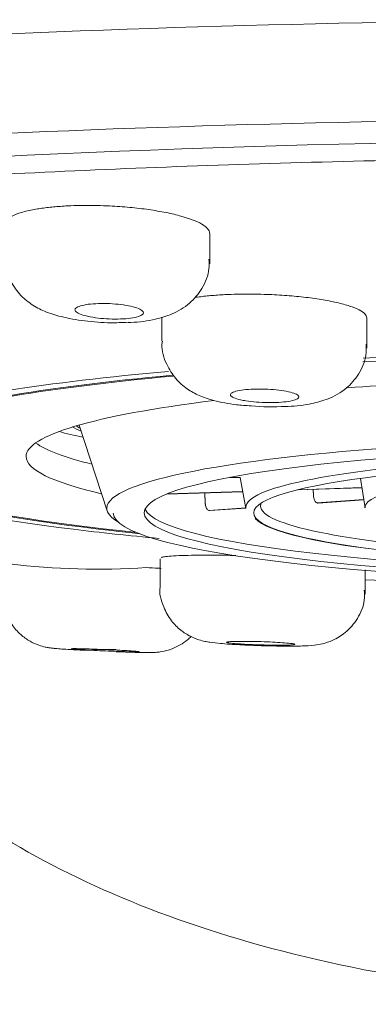
# Model space of a CAD drawing. Units: millimetres. Extents: x 4255.3 to 4265.7, y 1625.8 to 1629.9.
# Drawn here: x 4259.3 to 4259.3, y 1626.7 to 1626.8 of the extents above; entities that cross this region are included whole.
import ezdxf

# ---------------------------------------------------------------- set-up
doc = ezdxf.new("R2010")
doc.units = ezdxf.units.MM
doc.layers.add('lines', color=2, linetype='Continuous', lineweight=5)

msp = doc.modelspace()

# ---------------------------------------------------------------- linework, layer by layer
at = {"layer": 'lines', "color": 3, "linetype": 'Continuous'}
for p, q in [((4259.296329182213, 1626.758294138431), (4259.296329182213, 1626.758741465603)), ((4259.295628737819, 1626.757516786133), (4259.295628737819, 1626.757164156808)), ((4259.298625282807, 1626.757061697856), (4259.298625282807, 1626.757506105903)), ((4259.29442140584, 1626.755938345373), (4259.294830660927, 1626.754682035182)), ((4259.296622434642, 1626.755173046641), (4259.296774170648, 1626.755173046641)), ((4259.296773202114, 1626.755173046641), (4259.296857938886, 1626.754717594097)), ((4259.29677449264, 1626.755176404916), (4259.29677449264, 1626.755173792026)), ((4259.298529882791, 1626.755158409887), (4259.298596691365, 1626.754727467942)), ((4259.295695155929, 1626.754926362723), (4259.29681231039, 1626.75496284317)), ((4259.296811662455, 1626.754966325762), (4259.295704473745, 1626.754930170745)), ((4259.297604308596, 1626.754988705707), (4259.298551397304, 1626.755019632692)), ((4259.298550856857, 1626.755023118794), (4259.297620540396, 1626.754992739503)), ((4259.2985779851, 1626.75484813081), (4259.297893348005, 1626.754799958855)), ((4259.297904068052, 1626.754797696026), (4259.297893348005, 1626.754799958855)), ((4259.297911127637, 1626.754797200133), (4259.298578600016, 1626.754844164356)), ((4259.296856192044, 1626.754726983215), (4259.296312849806, 1626.75468875295)), ((4259.296323569852, 1626.754686490121), (4259.296312849806, 1626.75468875295)), ((4259.296330620129, 1626.754685993573), (4259.296856928412, 1626.754723025306)), ((4259.295602962408, 1626.753979713731), (4259.295602962408, 1626.753565634109)), ((4259.298599507537, 1626.753463247061), (4259.298599507537, 1626.753822509921))]:
    msp.add_line(p, q, dxfattribs=at)
for centre, radius, start, end in [((4259.297232304435, 1626.759143475632), 0.002939846788794399, 264.1421066836353, 273.9045946883755), ((4259.294689945704, 1626.764675262779), 0.01084549894920462, 263.1720237123213, 273.7612302304165), ((4259.303259892814, 1626.878794497259), 0.1252056170517124, 267.8665457983348, 268.8637142077256), ((4259.294838047283, 1626.747974283808), 0.004682167631904686, 88.47745114564508, 94.24953588694817)]:
    msp.add_arc(centre, radius, start, end, dxfattribs=at)
for centre, major_axis, ratio, start_param, end_param in [((4259.303246406838, 1626.7569368677), (-0.02600000000000001, -1.110223024625157e-16), 0.1218693434051483, 2.814494812481998, 6.283185307179586), ((4259.303246406838, 1626.75549112466), (-0.0122, 0), 0.1218693434051503, -1.452937950215826, -1.177065812436711), ((4259.303246406838, 1626.75549112466), (-0.0126, 0), 0.1218693434051487, -1.455891738684882, -1.190518789502124), ((4259.303246406838, 1626.755477825047), (-0.01220000000000001, 0), 0.1218693434051503, -0.9130074354747624, -0.6187163728421137), ((4259.303246406838, 1626.75549112466), (-0.0122, 0), 0.1218693434051503, -0.9121358012466096, -0.6197257200001829), ((4259.303246406838, 1626.75549112466), (-0.0126, 0), 0.1218693434051487, -0.9313159011894232, -0.6694470983548948), ((4259.303246406838, 1626.755477825047), (-0.009600000000000001, 0), 0.1218693434051476, -1.447220259080126, -1.035275658714091), ((4259.303246406838, 1626.755477825047), (-0.009600000000000001, 0), 0.1218693434051476, 5.508181007428944, 6.283185307179586), ((4259.303246406838, 1626.756371116584), (0.01009999999999999, 0), 0.1218693434051513, 3.585412219723972, 3.661213094967847), ((4259.303246406838, 1626.756142830969), (-0.009124999999998842, -3.219646771412955e-15), 0.121869343405205, 0.2084552169615717, 0.2697227543486104), ((4259.303246406838, 1626.756142830969), (-0.009049999999999999, 0), 0.1218693434051476, 0.1989291686041232, 0.2311497674583098), ((4259.303246406838, 1626.754722752462), (-0.008422375322854241, 0), 0.1218693434051487, 2.938974316078916, 6.283185307179586), ((4259.303246406838, 1626.755874843508), (0.009599999999999997, 0), 0.1218693434051515, 3.312091399179758, 3.593090935066858), ((4259.303246406838, 1626.754735246931), (-0.006390109892686961, 0), 0.1218693434051513, 3.118922792944944, 6.283185307179586), ((4259.303246406838, 1626.75549112466), (-0.0122, 0), 0.1218693434051503, 0, 0.8569304899594307), ((4259.303246406838, 1626.755477825047), (-0.009600000000000001, 0), 0.1218693434051476, 0, 0.4839305785112274), ((4259.303246406838, 1626.754738173979), (-0.004650545274088404, 0), 0.1218693434051455, 3.122701597548543, 6.283185307179586), ((4259.303246406838, 1626.755477825047), (-0.01220000000000001, 0), 0.1218693434051503, 0.321877725137811, 0.8628475594741943), ((4259.303246406838, 1626.754753266357), (-0.006175000000000001, 0), 0.1218693434051487, 0, 3.199457583066482), ((4259.303246406838, 1626.754753266357), (-0.006175000000000001, 0), 0.1218693434051487, 6.225320377702897, 6.283185307179586), ((4259.303246406838, 1626.754722752462), (-0.008422375322854241, 0), 0.1218693434051487, 0, 0.2026183375108935), ((4259.303246406838, 1626.754654011742), (-0.008327218268566534, 0), 0.1218693434051492, 0.005911315969366511, 3.049351301247176), ((4259.303246406838, 1626.754759782742), (-0.007875000000000009, 5.551115123125777e-17), 0.1218693434051481, 0.05513298858491773, 3.08645966513213), ((4259.303246406838, 1626.754735246931), (-0.006390109892686961, 0), 0.1218693434051513, 0, 0.02266986064484894), ((4259.303246406838, 1626.754738173979), (-0.004650545274088404, 0), 0.1218693434051455, 0, 0.01889105604125001), ((4259.303246406838, 1626.754654011742), (0.006291771674648238, 0), 0.1218693434051497, 3.247389109733278, 6.229234470339167)]:
    msp.add_ellipse(centre, major_axis=major_axis, ratio=ratio, start_param=start_param, end_param=end_param, dxfattribs=at)
for major_axis, ratio in [((-0.007875000000000009, 5.551115123125777e-17), 0.1218693434051481), ((-0.006275000000000002, 0), 0.1218693434051521)]:
    msp.add_ellipse((4259.303246406838, 1626.754654011742), major_axis=major_axis, ratio=ratio, dxfattribs=at)
for points, knots in [([(4259.273752329232, 1626.758430879793), (4259.273894457855, 1626.758808151072), (4259.274537464278, 1626.75920634843), (4259.277234340493, 1626.760036278914), (4259.279488083885, 1626.760461815184), (4259.285253905362, 1626.761164170027), (4259.288746442452, 1626.761438610872), (4259.296014775991, 1626.761788946822), (4259.299766722506, 1626.76186603462), (4259.303246405108, 1626.761865868405)], [0.5157567068110263, 0.5157567068110263, 0.5157567068110263, 0.5157567068110263, 0.625, 0.625, 0.75, 0.75, 0.875, 0.875, 1, 1, 1, 1]), ([(4259.303246405108, 1626.76041887206), (4259.299666821718, 1626.76041878055), (4259.296021580374, 1626.760334411356), (4259.289183202492, 1626.760003389916), (4259.285927028053, 1626.759745357381), (4259.281885391266, 1626.759262547428), (4259.280650855922, 1626.759082472524), (4259.278526545381, 1626.758700851425), (4259.277627813132, 1626.758499002982), (4259.276158972011, 1626.758073110266), (4259.275595354536, 1626.757849274072), (4259.274851271299, 1626.757398823004), (4259.274661385908, 1626.757169814769), (4259.274661386825, 1626.756703921942), (4259.274851270713, 1626.756474915771), (4259.275595354756, 1626.756024464142), (4259.276158976822, 1626.755800626615), (4259.277627812411, 1626.755374735725), (4259.278526543378, 1626.755172887273), (4259.280155303143, 1626.754880289318), (4259.280770954108, 1626.754781557911), (4259.281426594039, 1626.754687157053)], [0, 0, 0, 0, 0.1204748298867732, 0.1204748298867732, 0.2469832241745952, 0.2469832241745952, 0.3102374213185062, 0.3102374213185062, 0.3734916184624172, 0.3734916184624172, 0.4367458156063282, 0.4367458156063282, 0.5000000127502393, 0.5000000127502393, 0.5632542098941503, 0.5632542098941503, 0.6265084070380613, 0.6265084070380613, 0.6897626041819723, 0.6897626041819723, 0.7235050555974385, 0.7235050555974385, 0.7235050555974385, 0.7235050555974385]), ([(4259.303246406838, 1626.75985499916), (4259.301559824785, 1626.75985499916), (4259.299903717163, 1626.759833038207), (4259.29664625993, 1626.759751786191), (4259.295028944076, 1626.759691586396), (4259.29193793897, 1626.75953726385), (4259.290469247361, 1626.759443899107), (4259.28768766992, 1626.759222899007), (4259.286367875908, 1626.759093857399), (4259.284015889994, 1626.758807231478), (4259.282967984988, 1626.75864876491), (4259.281117638392, 1626.758305505025), (4259.280326976575, 1626.75812218631), (4259.278948915841, 1626.757715427608), (4259.278401010974, 1626.757486950087), (4259.278072311566, 1626.757253299201)], [0, 0, 0, 0, 0.0625000000000006, 0.0625000000000006, 0.1250000000000012, 0.1250000000000012, 0.1875000000000018, 0.1875000000000018, 0.2500000000000024, 0.2500000000000024, 0.312500000000003, 0.312500000000003, 0.3750000000000036, 0.3750000000000036, 0.4476370440995879, 0.4476370440995879, 0.4476370440995879, 0.4476370440995879]), ([(4259.293329098064, 1626.758871422495), (4259.293329032236, 1626.758893494355), (4259.293347010729, 1626.758936677627), (4259.29343188421, 1626.75899638709), (4259.293570914369, 1626.759048905646), (4259.293722945021, 1626.759083487185), (4259.293853645266, 1626.759105154863), (4259.293946498915, 1626.759117760417), (4259.294044089683, 1626.759128284861), (4259.294146095419, 1626.759136916979), (4259.294217553958, 1626.759140924728), (4259.294253346178, 1626.759142932133)], [0.2507793100167048, 0.2507793100167048, 0.2507793100167048, 0.2507793100167048, 0.3762387220583692, 0.5000754689101998, 0.6242069513261905, 0.7500281552062521, 0.8009461875522246, 0.8510885642638439, 0.9007653133462624, 0.9502952379792224, 1, 1, 1, 1]), ([(4259.294253346178, 1626.759142932133), (4259.294314440614, 1626.759145384897), (4259.294436696535, 1626.759150293118), (4259.294630711645, 1626.759150103807), (4259.294861007475, 1626.759143433202), (4259.295124345156, 1626.759126605514), (4259.295406882223, 1626.759095201276), (4259.295666708443, 1626.759052653832), (4259.295968411682, 1626.758983412801), (4259.296251052445, 1626.758878378771), (4259.296325238677, 1626.758786811795), (4259.296325644933, 1626.758742820712), (4259.296325645534, 1626.758742743347)], [0, 0, 0, 0, 0.04140830422637254, 0.082862054276579, 0.1250990746442169, 0.1881350710639325, 0.2502776121650278, 0.312314497657095, 0.3753333046038598, 0.4999722210143309, 0.6246117363165675, 0.6248313352979283, 0.6248313352979283, 0.6248313352979283, 0.6248313352979283]), ([(4259.293342357675, 1626.758422900575), (4259.293338962016, 1626.75839851863), (4259.29332360358, 1626.758283952092), (4259.293396564774, 1626.758071445875), (4259.293538068532, 1626.757852989854), (4259.293720570152, 1626.757697443147), (4259.293928797365, 1626.757589690758), (4259.294174462797, 1626.75751290667), (4259.294493756312, 1626.757455090782), (4259.294849055051, 1626.757428875142), (4259.295043362024, 1626.757436790421), (4259.295135138413, 1626.757441083741)], [0, 0, 0, 0, 0.02797932959666238, 0.1526075464381285, 0.2601996657753531, 0.3587414375537775, 0.4608327097742342, 0.5823857048337298, 0.7373493546344305, 0.8932178132451075, 1, 1, 1, 1]), ([(4259.295136738031, 1626.757439387643), (4259.295151056054, 1626.757439395805), (4259.295289917979, 1626.757439632073), (4259.295509094221, 1626.757476166045), (4259.295784956014, 1626.757553053332), (4259.296036326326, 1626.757701639911), (4259.296227267901, 1626.757931938348), (4259.296327621219, 1626.758171899366), (4259.296318859087, 1626.758312421355), (4259.296315033942, 1626.758363785527)], [0, 0, 0, 0, 0.02182529489326834, 0.2453307316209186, 0.4093219653602425, 0.5883252755426724, 0.7487200292259008, 0.920986521282418, 1, 1, 1, 1]), ([(4259.29611650578, 1626.757803995119), (4259.296128024698, 1626.75780570387), (4259.296169184727, 1626.757811592247), (4259.296242855979, 1626.757820819535), (4259.296340371222, 1626.757830651914), (4259.296442291649, 1626.757838857783), (4259.29651368625, 1626.757842822861), (4259.296549446773, 1626.757844808912)], [0.7809852531412403, 0.7809852531412403, 0.7809852531412403, 0.7809852531412403, 0.8008469189956846, 0.8510080193968264, 0.9007090559649985, 0.9502666028589996, 1, 1, 1, 1]), ([(4259.296549446773, 1626.757844808912), (4259.296610488283, 1626.757847347546), (4259.296732632803, 1626.757852427372), (4259.296926469729, 1626.757853512244), (4259.297156550838, 1626.757849163441), (4259.297419649467, 1626.757836152623), (4259.29770216158, 1626.757810493577), (4259.297962152755, 1626.75777494074), (4259.298189792769, 1626.757730565261), (4259.298379035538, 1626.757679883838), (4259.298518221884, 1626.757624427006), (4259.29860358787, 1626.757566260403), (4259.298621724267, 1626.757527070671), (4259.298621744423, 1626.757507600037), (4259.29862174443, 1626.757507564184)], [0, 0, 0, 0, 0.04138383794266187, 0.08280936894469615, 0.125008369612099, 0.1879689264666989, 0.250006328001751, 0.3119972117036154, 0.3749386823718995, 0.4379242861135969, 0.4999718226196287, 0.5620353669260698, 0.6250051981051313, 0.6251213679971739, 0.6251213679971739, 0.6251213679971739, 0.6251213679971739]), ([(4259.295636084516, 1626.757164992215), (4259.295633442361, 1626.757147877747), (4259.295617075171, 1626.75703942812), (4259.295685145235, 1626.756833320598), (4259.29581992054, 1626.756614851889), (4259.29599308299, 1626.756462341166), (4259.296184545613, 1626.756358820867), (4259.296412682853, 1626.756285488501), (4259.296664480018, 1626.756235482278), (4259.296852914337, 1626.756223528428), (4259.296932259257, 1626.756218980457)], [0, 0, 0, 0, 0.02482348255003147, 0.1824897770255059, 0.3143774723146134, 0.4366023175874304, 0.5510087472381225, 0.6890989655622518, 0.8870770003023355, 1, 1, 1, 1]), ([(4259.297432851846, 1626.756210070364), (4259.29744750851, 1626.756210168761), (4259.297583621648, 1626.756211220131), (4259.297795844881, 1626.756244090604), (4259.298066147041, 1626.756312426584), (4259.298319951498, 1626.756453284637), (4259.298514750671, 1626.756678715524), (4259.298619775882, 1626.756916534584), (4259.298614334991, 1626.757061688658), (4259.298611294113, 1626.75712063076)], [0, 0, 0, 0, 0.02238564325742256, 0.2409066562637082, 0.4018005065585408, 0.5875884686914561, 0.7413802223255184, 0.9096940693609863, 1, 1, 1, 1]), ([(4259.295590799705, 1626.754279709679), (4259.295148381711, 1626.754321021371), (4259.294726993394, 1626.754365985947), (4259.293173708839, 1626.754555319101), (4259.292234959937, 1626.754726449206), (4259.290978175136, 1626.755095553766), (4259.290647281251, 1626.755297381966), (4259.290646091545, 1626.7555704407), (4259.290688932899, 1626.755643376618), (4259.290773863313, 1626.755715678116)], [0.1039795228628176, 0.1039795228628176, 0.1039795228628176, 0.1039795228628176, 0.1249999999999987, 0.1249999999999987, 0.1874999999999988, 0.1874999999999988, 0.2499999999999989, 0.2499999999999989, 0.2727092037650006, 0.2727092037650006, 0.2727092037650006, 0.2727092037650006]), ([(4259.303246628142, 1626.724019176375), (4259.302112194311, 1626.724017583805), (4259.300995615106, 1626.724135790508), (4259.29883162847, 1626.724589504514), (4259.297768278291, 1626.724931243111), (4259.294785228328, 1626.726246901503), (4259.293084747557, 1626.727491153914), (4259.290238007849, 1626.730526951786), (4259.289140489643, 1626.732252062886), (4259.287381475184, 1626.736054452268), (4259.286747439657, 1626.73807923451), (4259.285789109286, 1626.74227902694), (4259.285471916778, 1626.744465868599), (4259.285031770886, 1626.748837335007), (4259.284902668113, 1626.751040943728), (4259.284798271512, 1626.753595622858), (4259.284785156569, 1626.75393823517), (4259.284772852196, 1626.754281031934)], [0, 0, 0, 0, 0.06249999999999997, 0.06249999999999997, 0.1249999999999999, 0.1249999999999999, 0.2499999999999999, 0.2499999999999999, 0.3749999999999998, 0.3749999999999998, 0.4999999999999998, 0.4999999999999998, 0.6249999999999998, 0.6249999999999998, 0.7499999999999999, 0.7499999999999999, 0.7693472212758449, 0.7693472212758449, 0.7693472212758449, 0.7693472212758449]), ([(4259.295625199435, 1626.753996734498), (4259.29562519944, 1626.753996743123), (4259.295625219385, 1626.754001406555), (4259.295643361403, 1626.754010097805), (4259.295728743119, 1626.75402072572), (4259.295867926862, 1626.754028614681), (4259.296057193171, 1626.754033415044), (4259.296284821015, 1626.754035244554), (4259.296508415508, 1626.754033917221), (4259.296653735046, 1626.754031772025), (4259.296707902784, 1626.754030810257)], [0.3748208212561243, 0.3748208212561243, 0.3748208212561243, 0.3748208212561243, 0.3749375152262995, 0.4379225016049685, 0.499971089243459, 0.5620357316807656, 0.6250043279958295, 0.6879661420712841, 0.7499366157269711, 0.7857965986629164, 0.7857965986629164, 0.7857965986629164, 0.7857965986629164]), ([(4259.289550627127, 1626.753866719139), (4259.290339614349, 1626.752376041289), (4259.29140699926, 1626.751161332787), (4259.294026078443, 1626.749420824351), (4259.295385611826, 1626.74879577255), (4259.298767150228, 1626.747860172016), (4259.300789086048, 1626.747545683951), (4259.303246405027, 1626.747545769253)], [0.5815864304246329, 0.5815864304246329, 0.5815864304246329, 0.5815864304246329, 0.7500000000000002, 0.7500000000000002, 0.8750000000000001, 0.8750000000000001, 1, 1, 1, 1]), ([(4259.295401396475, 1626.753853124115), (4259.295460600952, 1626.753850060343), (4259.295534555474, 1626.75384623327), (4259.295604391371, 1626.753842435598), (4259.295618158063, 1626.753841679797)], [0, 0, 0, 0, 0.082704750354613, 0.1033095933539496, 0.1033095933539496, 0.1033095933539496, 0.1033095933539496]), ([(4259.295602983299, 1626.753569330341), (4259.29560297956, 1626.753569310415), (4259.295585733619, 1626.753477438572), (4259.295641234749, 1626.753290493597), (4259.295753620111, 1626.753080558752), (4259.295895647616, 1626.75293763013), (4259.296036250318, 1626.752847865234), (4259.296162728058, 1626.752797263928), (4259.29626097915, 1626.752772726851), (4259.296360015177, 1626.752755877076), (4259.296498388127, 1626.752741204308), (4259.296686350321, 1626.752728224293), (4259.296807850286, 1626.752722225863), (4259.296832420414, 1626.752721026063)], [0, 0, 0, 0, 2.907916548275935e-05, 0.1552403682265037, 0.2776653980783366, 0.3805744293765977, 0.4683796784883086, 0.5421482610840221, 0.6014579219734427, 0.6572105455528248, 0.7810916629488138, 0.9621955434569992, 1, 1, 1, 1]), ([(4259.2967933037, 1626.752723142789), (4259.296818005355, 1626.752721851696), (4259.296924418849, 1626.752716339483), (4259.297162111119, 1626.75270828114), (4259.297450836621, 1626.752703366943), (4259.297685341612, 1626.752706593132), (4259.297821392501, 1626.752711933323), (4259.29797687942, 1626.752735396999), (4259.29814173616, 1626.752789608354), (4259.298329107431, 1626.752905096052), (4259.298497892172, 1626.753102504474), (4259.298595400745, 1626.75333298533), (4259.298589444395, 1626.753468839053), (4259.298586291717, 1626.753522868543)], [0, 0, 0, 0, 0.02952455202963023, 0.1477411701328289, 0.2703095049338833, 0.3894678340525152, 0.501126348923892, 0.561981656026618, 0.6281831783112714, 0.7149787304502655, 0.8261757410878673, 0.9404957318221587, 1, 1, 1, 1]), ([(4259.293308861217, 1626.753472517122), (4259.293309947619, 1626.7533875728), (4259.293314986313, 1626.753238499168), (4259.293420451671, 1626.753029446105), (4259.293554331088, 1626.752876106153), (4259.293693560881, 1626.75277704422), (4259.293818925866, 1626.752719891354), (4259.293917488388, 1626.752692160815), (4259.293981338484, 1626.752680507368), (4259.294027522478, 1626.752674313258), (4259.294108636916, 1626.752666069465), (4259.294248330641, 1626.752656376296), (4259.294415182972, 1626.752647623353), (4259.294490113944, 1626.752643793654)], [0, 0, 0, 0, 0.1221784318589498, 0.2492756466919732, 0.354574091068789, 0.4437046825447916, 0.517234919708786, 0.5731111802650611, 0.608638002648641, 0.6422823779464254, 0.695620283580406, 0.8822141580350253, 1, 1, 1, 1]), ([(4259.2949613271, 1626.752623155796), (4259.295012595158, 1626.752621184761), (4259.295140176409, 1626.752616294316), (4259.295336617436, 1626.752611522753), (4259.295449855613, 1626.752609985579), (4259.295542067134, 1626.752613172669), (4259.295647867255, 1626.752625368111), (4259.295812825038, 1626.752669304809), (4259.29595685001, 1626.75275362962), (4259.296037138181, 1626.752826437482), (4259.296052796421, 1626.7528418654)], [0, 0, 0, 0, 0.07018415911501985, 0.2035355513573685, 0.3546609876733118, 0.4090766943057551, 0.4488220433353283, 0.5299245504985145, 0.6571656872663444, 0.6895388055632494, 0.6895388055632494, 0.6895388055632494, 0.6895388055632494])]:
    msp.add_open_spline(points, degree=3, knots=knots, dxfattribs=at)
for points, degree in [([(4259.294373301615, 1626.757648669961), (4259.294386601128, 1626.757660345715), (4259.294409581576, 1626.75767127928), (4259.294440370085, 1626.757680547344)], 3), ([(4259.294440370085, 1626.757680547344), (4259.294470982402, 1626.757689762371), (4259.294510167619, 1626.757697586509), (4259.294554675227, 1626.757703356484)], 3), ([(4259.294554675227, 1626.757703356484), (4259.294598929753, 1626.75770909365), (4259.294649672157, 1626.757712958733), (4259.294702679438, 1626.757714627402)], 3), ([(4259.294702679438, 1626.757714627402), (4259.294755520509, 1626.75771629084), (4259.294812066736, 1626.757715818046), (4259.294867639925, 1626.757713254027)], 3), ([(4259.294867639925, 1626.757713254027), (4259.294923256389, 1626.757710688011), (4259.294979422772, 1626.757705958217), (4259.295031538225, 1626.757699463667)], 3), ([(4259.295031538225, 1626.757699463667), (4259.29508387945, 1626.757692940981), (4259.295133567758, 1626.757684460702), (4259.295176564383, 1626.757674726029)], 3), ([(4259.295176564383, 1626.757674726029), (4259.295219818771, 1626.757664932997), (4259.29525748748, 1626.757653602597), (4259.29528650755, 1626.75764166763)], 3), ([(4259.294361659713, 1626.757611378142), (4259.294355983061, 1626.757624169629), (4259.294359959086, 1626.757636956444), (4259.294373301615, 1626.757648669961)], 3), ([(4259.294406785664, 1626.757573028966), (4259.294382807494, 1626.757585445762), (4259.294367334258, 1626.757598591403), (4259.294361659713, 1626.757611378142)], 3), ([(4259.294503502488, 1626.757537933708), (4259.294463912588, 1626.75754858041), (4259.294430764736, 1626.757560611703), (4259.294406785664, 1626.757573028966)], 3), ([(4259.294583847264, 1626.757519768732), (4259.294554910652, 1626.757525267037), (4259.294527843295, 1626.757531387864), (4259.294503502488, 1626.757537933708)], 3), ([(4259.294736605291, 1626.757498221472), (4259.294682597294, 1626.757503562897), (4259.294630257253, 1626.757510950275), (4259.294583847264, 1626.757519768732)], 3), ([(4259.29530435538, 1626.757531827757), (4259.295278833017, 1626.757521719638), (4259.295244276826, 1626.757512814756), (4259.295203543074, 1626.757505867637)], 3), ([(4259.29528650755, 1626.75764166763), (4259.29531567442, 1626.757629672289), (4259.295336907001, 1626.75761673612), (4259.295348451683, 1626.757603926378)], 3), ([(4259.295354710055, 1626.757565826357), (4259.295347258883, 1626.757553648595), (4259.295330010693, 1626.75754198853), (4259.29530435538, 1626.757531827757)], 3), ([(4259.295348451683, 1626.757603926378), (4259.295360018475, 1626.757591092103), (4259.295362176797, 1626.757578029565), (4259.295354710055, 1626.757565826357)], 3), ([(4259.294902783512, 1626.757488207331), (4259.294847385119, 1626.757489462494), (4259.294790432347, 1626.757492897942), (4259.294736605291, 1626.757498221472)], 3), ([(4259.295064362137, 1626.757490816028), (4259.295013599876, 1626.75748784467), (4259.294958208894, 1626.757486951558), (4259.294902783512, 1626.757488207331)], 3), ([(4259.295203543074, 1626.757505867637), (4259.295163053243, 1626.757498962118), (4259.295115335626, 1626.757493799751), (4259.295064362137, 1626.757490816028)], 3), ([(4259.296633214052, 1626.756370224262), (4259.296627244067, 1626.756381385087), (4259.29663086198, 1626.75639261015), (4259.296643790917, 1626.756402965587)], 3), ([(4259.296679051525, 1626.75633696044), (4259.296654897646, 1626.756347663479), (4259.296639182664, 1626.756359066004), (4259.296633214052, 1626.756370224262)], 3), ([(4259.296643790917, 1626.756402965587), (4259.296656698064, 1626.756413303572), (4259.296679245023, 1626.756423061031), (4259.296709581019, 1626.756431421715)], 3), ([(4259.296709581019, 1626.756431421715), (4259.296739824615, 1626.756439756932), (4259.296778649166, 1626.756446934483), (4259.296822837064, 1626.756452352677)], 3), ([(4259.296822837064, 1626.756452352677), (4259.29686688958, 1626.756457754271), (4259.296917490572, 1626.756461556535), (4259.296970438436, 1626.756463442362)], 3), ([(4259.296970438436, 1626.756463442362), (4259.297023294583, 1626.756465324923), (4259.297079945849, 1626.756465349845), (4259.297135702673, 1626.756463517763)], 3), ([(4259.297135702673, 1626.756463517763), (4259.297191479336, 1626.756461685028), (4259.297247894242, 1626.756457944077), (4259.297300302193, 1626.756452608392)], 3), ([(4259.297300302193, 1626.756452608392), (4259.297352829748, 1626.756447260531), (4259.297402775161, 1626.756440164244), (4259.297446043316, 1626.756431907969)], 3), ([(4259.297446043316, 1626.756431907969), (4259.297489450372, 1626.75642362519), (4259.297527330896, 1626.756413947548), (4259.297556578749, 1626.756403674088)], 3), ([(4259.297556578749, 1626.756403674088), (4259.29758590672, 1626.756393372485), (4259.297607362256, 1626.756382188012), (4259.297619171723, 1626.756371044936)], 3), ([(4259.297619171723, 1626.756371044936), (4259.297630993839, 1626.756359889926), (4259.297633473991, 1626.756348468187), (4259.297626386984, 1626.756337728066)], 3), ([(4259.296776089655, 1626.756306917157), (4259.296736466732, 1626.756315958122), (4259.296703205922, 1626.756326257171), (4259.296679051525, 1626.75633696044)], 3), ([(4259.296857122265, 1626.756291467222), (4259.296827955439, 1626.756296106258), (4259.296800651346, 1626.756301312791), (4259.296776089655, 1626.756306917157)], 3), ([(4259.297010623049, 1626.756273629316), (4259.296956425704, 1626.756277924562), (4259.296903819568, 1626.756284039933), (4259.296857122265, 1626.756291467222)], 3), ([(4259.297177423275, 1626.756266074523), (4259.297121897487, 1626.756266750542), (4259.297064725548, 1626.756269341586), (4259.297010623049, 1626.756273629316)], 3), ([(4259.297339103415, 1626.756269640344), (4259.297288391801, 1626.756266620147), (4259.297232967018, 1626.756265398285), (4259.297177423275, 1626.756266074523)], 3), ([(4259.297477650755, 1626.756283981456), (4259.297437427237, 1626.756277584831), (4259.297389930112, 1626.756272667395), (4259.297339103415, 1626.756269640344)], 3), ([(4259.297577285358, 1626.756307555863), (4259.297552157135, 1626.756298482664), (4259.29751800396, 1626.756290398705), (4259.297477650755, 1626.756283981456)], 3), ([(4259.297626386984, 1626.756337728066), (4259.297619307572, 1626.756326999453), (4259.297602482811, 1626.756316654059), (4259.297577285358, 1626.756307555863)], 3), ([(4259.296263819245, 1626.754787333175), (4259.296259476611, 1626.754865992647), (4259.296255151324, 1626.75494464966)], 2), ([(4259.29784450949, 1626.754898552592), (4259.29784182871, 1626.75494746483), (4259.297839156648, 1626.754996375293)], 2), ([(4259.296264698031, 1626.754776558348), (4259.296264311639, 1626.754780132932), (4259.29626401789, 1626.754783735052), (4259.296263819245, 1626.754787333175)], 3), ([(4259.297845382134, 1626.754887775937), (4259.297844998412, 1626.754891351165), (4259.297844706727, 1626.754894953901), (4259.29784450949, 1626.754898552592)], 3), ([(4259.297851583591, 1626.754855590101), (4259.297848696298, 1626.754865641866), (4259.297846573547, 1626.754876675289), (4259.297845382134, 1626.754887775937)], 3), ([(4259.297862482936, 1626.7548283238), (4259.297858202603, 1626.754836191739), (4259.297854470766, 1626.754845538751), (4259.297851583591, 1626.754855590101)], 3), ([(4259.297876925308, 1626.754809055457), (4259.29787170986, 1626.754813851235), (4259.297866762879, 1626.75482045658), (4259.297862482936, 1626.7548283238)], 3), ([(4259.297893348005, 1626.754799958855), (4259.297887768945, 1626.75480114124), (4259.297882140775, 1626.754804259661), (4259.297876925308, 1626.754809055457)], 3), ([(4259.297909491918, 1626.754797138439), (4259.297907689192, 1626.754797129533), (4259.29790587593, 1626.754797315937), (4259.297904068052, 1626.754797696026)], 3), ([(4259.297911088214, 1626.754797198572), (4259.297910556389, 1626.754797161159), (4259.297910024155, 1626.754797141068), (4259.297909491918, 1626.754797138439)], 3), ([(4259.296270940709, 1626.754744376015), (4259.296268035431, 1626.754754426435), (4259.296265897851, 1626.754765458593), (4259.296264698031, 1626.754776558348)], 3), ([(4259.296281900079, 1626.754717113471), (4259.296277599337, 1626.754724980161), (4259.296273845915, 1626.754734325842), (4259.296270940709, 1626.754744376015)], 3), ([(4259.296296397831, 1626.754697847886), (4259.296291167428, 1626.754702642861), (4259.296286200586, 1626.75470924721), (4259.296281900079, 1626.754717113471)], 3), ([(4259.296312849806, 1626.75468875295), (4259.296307266784, 1626.754689935091), (4259.296301628246, 1626.7546930529), (4259.296296397831, 1626.754697847886)], 3), ([(4259.296328987525, 1626.754685932139), (4259.296327187471, 1626.754685923452), (4259.296325376284, 1626.754686109989), (4259.296323569852, 1626.754686490121)], 3), ([(4259.29633058208, 1626.75468599211), (4259.29633005089, 1626.754685954741), (4259.296329519238, 1626.754685934705), (4259.296328987525, 1626.754685932139)], 3), ([(4259.296576956216, 1626.752759324133), (4259.296570851804, 1626.752762156602), (4259.296574270225, 1626.752764778531), (4259.296586911485, 1626.752766974655)], 3), ([(4259.296586911485, 1626.752766974655), (4259.296599587514, 1626.75276917682), (4259.296621886579, 1626.752771011479), (4259.296651966114, 1626.752772327023)], 3), ([(4259.296651966114, 1626.752772327023), (4259.296682079074, 1626.752773644028), (4259.296720823268, 1626.752774477051), (4259.296764997418, 1626.752774755875)], 3), ([(4259.296764997418, 1626.752774755875), (4259.296809126588, 1626.752775034416), (4259.296859898202, 1626.752774767445), (4259.296913098765, 1626.752773975456)], 3), ([(4259.296913098765, 1626.752773975456), (4259.29696615544, 1626.752773185609), (4259.297023098595, 1626.752771851568), (4259.29707918666, 1626.752770083057)], 3), ([(4259.29707918666, 1626.752770083057), (4259.297135095223, 1626.752768320206), (4259.297191700899, 1626.752766076847), (4259.297244292693, 1626.752763539047)], 3), ([(4259.294305668371, 1626.752664594194), (4259.294299584585, 1626.75266597423), (4259.294303026803, 1626.752666984156), (4259.294315678436, 1626.752667542784)], 3), ([(4259.294351442695, 1626.752659402351), (4259.294327395338, 1626.752661441554), (4259.294311725746, 1626.752663220148), (4259.294305668371, 1626.752664594194)], 3), ([(4259.294315678436, 1626.752667542784), (4259.294328395028, 1626.75266810428), (4259.294350766149, 1626.75266822526), (4259.294380946752, 1626.752667895737)], 3), ([(4259.294448034183, 1626.752652527117), (4259.294408594253, 1626.752655006227), (4259.29437549426, 1626.752657362791), (4259.294351442695, 1626.752659402351)], 3), ([(4259.294380946752, 1626.752667895737), (4259.294411190068, 1626.75266756553), (4259.294450114958, 1626.752666773647), (4259.294494511529, 1626.752665584232)], 3), ([(4259.294527851904, 1626.752647813526), (4259.294499137259, 1626.752649417105), (4259.294472246479, 1626.752651005183), (4259.294448034183, 1626.752652527117)], 3), ([(4259.294494511529, 1626.752665584232), (4259.294538823712, 1626.752664397077), (4259.294589821056, 1626.752662780701), (4259.294643263334, 1626.752660868087)], 3), ([(4259.294680923208, 1626.752639938871), (4259.294626876276, 1626.752642514414), (4259.294574398931, 1626.75264521409), (4259.294527851904, 1626.752647813526)], 3), ([(4259.294643263334, 1626.752660868087), (4259.294696435292, 1626.752658965147), (4259.294753507756, 1626.752656715887), (4259.294809705409, 1626.752654307348)], 3), ([(4259.294848368242, 1626.752632544984), (4259.294792661674, 1626.752634815078), (4259.294735244895, 1626.752637350234), (4259.294680923208, 1626.752639938871)], 3), ([(4259.294809705409, 1626.752654307348), (4259.294865566991, 1626.752651913214), (4259.2949221137, 1626.752649295253), (4259.29497461913, 1626.752646671755)], 3), ([(4259.295011330683, 1626.752626479641), (4259.294960287399, 1626.752628181857), (4259.294904410252, 1626.75263026122), (4259.294848368242, 1626.752632544984)], 3), ([(4259.29497461913, 1626.752646671755), (4259.295026901148, 1626.752644059419), (4259.295076619593, 1626.752641369507), (4259.29511965915, 1626.752638825011)], 3), ([(4259.29515082638, 1626.752622461584), (4259.295110412625, 1626.752623393107), (4259.295062592315, 1626.752624770144), (4259.295011330683, 1626.752626479641)], 3), ([(4259.29511965915, 1626.752638825011), (4259.295162670002, 1626.752636282213), (4259.295200194179, 1626.752633814792), (4259.295229177411, 1626.752631625026)], 3), ([(4259.295250466233, 1626.752620966553), (4259.295225417292, 1626.752621017316), (4259.295191266767, 1626.752621529446), (4259.29515082638, 1626.752622461584)], 3), ([(4259.295229177411, 1626.752631625026), (4259.295258253147, 1626.75262942827), (4259.295279532998, 1626.752627450719), (4259.295291325591, 1626.752625852656)], 3), ([(4259.295298932988, 1626.752622152546), (4259.295292050076, 1626.752621322259), (4259.295275435024, 1626.752620915953), (4259.295250466233, 1626.752620966553)], 3), ([(4259.295291325591, 1626.752625852656), (4259.295303184812, 1626.752624245565), (4259.295305777164, 1626.752622978159), (4259.295298932988, 1626.752622152546)], 3), ([(4259.296622899902, 1626.752750241166), (4259.296598784078, 1626.752753385264), (4259.296583046423, 1626.752756498255), (4259.296576956216, 1626.752759324133)], 3), ([(4259.29671966689, 1626.752740725358), (4259.296680183342, 1626.752743834646), (4259.296647017986, 1626.752747096774), (4259.296622899902, 1626.752750241166)], 3), ([(4259.296800331704, 1626.752735101475), (4259.29677130762, 1626.752736904062), (4259.296744126874, 1626.752738799159), (4259.29671966689, 1626.752740725358)], 3), ([(4259.296953913578, 1626.752727155625), (4259.296899711593, 1626.752729475277), (4259.296847061562, 1626.752732199242), (4259.296800331704, 1626.752735101475)], 3), ([(4259.297121376564, 1626.752721368512), (4259.297065677809, 1626.752722845824), (4259.29700826296, 1626.752724829664), (4259.296953913578, 1626.752727155625)], 3), ([(4259.297283849031, 1626.752718410995), (4259.297232956637, 1626.752718872959), (4259.297177254182, 1626.752719886456), (4259.297121376564, 1626.752721368512)], 3), ([(4259.297244292693, 1626.752763539047), (4259.297296764254, 1626.752761007049), (4259.297346688256, 1626.752758112126), (4259.297389931301, 1626.752755094364)], 3), ([(4259.297422687216, 1626.752718637133), (4259.29738245172, 1626.752718026014), (4259.297334857636, 1626.752717947975), (4259.297283849031, 1626.752718410995)], 3), ([(4259.297389931301, 1626.752755094364), (4259.297433158318, 1626.752752077721), (4259.297470899967, 1626.752748855378), (4259.297500059384, 1626.752745693487)], 3), ([(4259.297521886068, 1626.752722024924), (4259.297496938965, 1626.752720410051), (4259.297462936994, 1626.752719248469), (4259.297422687216, 1626.752718637133)], 3), ([(4259.297500059384, 1626.752745693487), (4259.297529268403, 1626.752742526218), (4259.297550670354, 1626.752739332623), (4259.297562531138, 1626.7527363753)], 3), ([(4259.297570216564, 1626.75272817576), (4259.297563358322, 1626.752725745221), (4259.297546790389, 1626.752723637028), (4259.297521886068, 1626.752722024924)], 3), ([(4259.297562531138, 1626.7527363753), (4259.297574427824, 1626.752733409025), (4259.29757705406, 1626.752730598947), (4259.297570216564, 1626.75272817576)], 3)]:
    msp.add_open_spline(points, degree=degree, dxfattribs=at)

doc.saveas('drawing.dxf')
